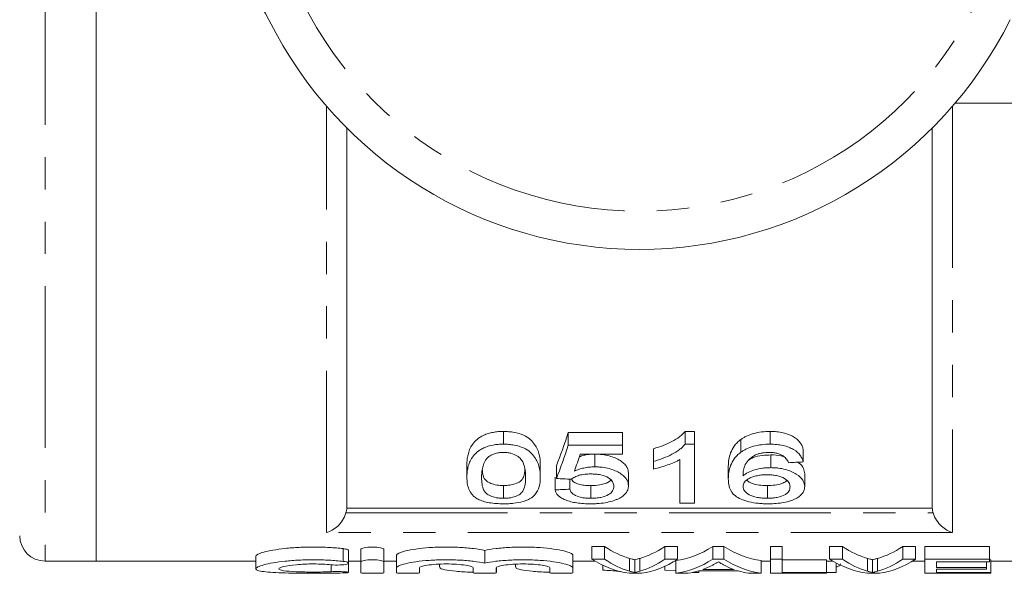
# Model space of a CAD drawing. Units: millimetres. Extents: x 153 to 254, y 82 to 270.
# Drawn here: x 187 to 225, y 82 to 103 of the extents above; entities that cross this region are included whole.
import ezdxf

# ---------------------------------------------------------------- set-up
doc = ezdxf.new("R2010")
doc.units = ezdxf.units.MM
doc.linetypes.add('PHANTOM', pattern=[12.7, 6.35, -1.27, 1.27, -1.27, 1.27, -1.27])

msp = doc.modelspace()

# ---------------------------------------------------------------- linework, layer by layer
at = {"color": 8, "linetype": 'PHANTOM', "lineweight": 0}
for p, q in [((187.73, 105.69), (187.73, 82.19)), ((198.781, 83.313), (198.781, 100.069)), ((223.378, 100.069), (223.378, 83.313)), ((199.547, 84.082), (222.613, 84.082)), ((223.378, 83.313), (198.781, 83.313)), ((199.433, 82.18), (199.433, 82.68)), ((198.964, 81.774), (198.964, 82.046))]:
    msp.add_line(p, q, dxfattribs=at)
at = {"color": 7, "linetype": 'Continuous', "lineweight": 15}
for p, q in [((189.73, 82.19), (189.73, 105.69)), ((230.08, 100.19), (223.482, 100.19)), ((199.58, 99.209), (199.58, 84.274)), ((222.58, 99.209), (222.58, 84.274)), ((205.74, 86.785), (205.74, 87.285)), ((208.278, 87.249), (210.413, 87.249)), ((208.278, 86.749), (208.278, 87.249)), ((210.413, 86.749), (210.413, 87.249)), ((212.868, 87.285), (213.24, 87.285)), ((212.868, 86.785), (212.868, 87.285)), ((213.24, 86.785), (213.24, 87.285)), ((216.21, 86.785), (216.21, 87.285)), ((210.413, 86.749), (208.278, 86.749)), ((210.413, 86.393), (210.413, 86.749)), ((213.24, 86.785), (212.868, 86.785)), ((213.24, 84.466), (213.24, 86.785)), ((215.057, 86.467), (215.057, 86.967)), ((208.75, 86.393), (210.413, 86.393)), ((209.323, 85.895), (209.323, 86.393)), ((211.624, 86.106), (211.624, 86.606)), ((216.237, 85.863), (216.237, 86.363)), ((217.509, 86.089), (217.509, 86.589)), ((204.297, 85.48), (204.297, 85.98)), ((207.182, 85.48), (207.182, 85.98)), ((207.817, 85.437), (207.817, 85.937)), ((211.624, 86.106), (211.624, 85.809)), ((212.663, 86.181), (212.663, 84.466)), ((214.567, 85.423), (214.567, 85.923)), ((207.759, 84.99), (207.759, 85.49)), ((210.644, 85.146), (210.644, 85.646)), ((217.567, 85.117), (217.567, 85.617)), ((205.74, 84.658), (205.74, 85.158)), ((208.336, 85.017), (208.336, 85.411)), ((209.161, 84.658), (209.161, 85.158)), ((216.1, 84.658), (216.1, 85.158)), ((212.663, 84.466), (213.24, 84.466)), ((222.58, 84.274), (199.58, 84.274)), ((196.011, 82.386), (196.011, 81.888)), ((199.648, 82.11), (199.648, 82.61)), ((200.133, 82.157), (200.133, 82.657)), ((201.033, 82.157), (201.033, 82.657)), ((201.533, 81.923), (201.533, 82.423)), ((204.996, 82.111), (204.996, 82.611)), ((208.459, 81.923), (208.459, 82.423)), ((209.201, 82.763), (209.706, 82.763)), ((209.201, 82.263), (209.201, 82.763)), ((209.706, 82.263), (209.706, 82.763)), ((212.072, 82.763), (212.577, 82.763)), ((212.072, 82.263), (212.072, 82.763)), ((212.577, 82.263), (212.577, 82.763)), ((213.96, 82.763), (214.396, 82.763)), ((213.96, 82.263), (213.96, 82.763)), ((214.396, 82.263), (214.396, 82.763)), ((216.225, 82.763), (216.687, 82.763)), ((216.225, 82.263), (216.225, 82.763)), ((216.687, 82.263), (216.687, 82.763)), ((218.547, 82.763), (219.052, 82.763)), ((218.547, 82.263), (218.547, 82.763)), ((219.052, 82.263), (219.052, 82.763)), ((221.418, 82.763), (221.923, 82.763)), ((221.418, 82.263), (221.418, 82.763)), ((221.923, 82.263), (221.923, 82.763)), ((222.283, 82.763), (224.822, 82.763)), ((222.283, 82.263), (222.283, 82.763)), ((224.822, 82.263), (224.822, 82.763)), ((187.73, 82.19), (189.73, 82.19)), ((189.73, 82.19), (196.011, 82.19)), ((199.648, 82.19), (200.133, 82.19)), ((199.648, 81.747), (199.648, 82.105)), ((200.133, 81.732), (200.133, 82.157)), ((201.033, 82.19), (201.533, 82.19)), ((201.033, 82.157), (201.033, 81.732)), ((203.216, 82.07), (203.216, 81.97)), ((206.207, 82.069), (206.207, 81.97)), ((208.459, 82.19), (209.323, 82.19)), ((209.706, 82.263), (209.201, 82.263)), ((209.638, 81.838), (209.638, 82.025)), ((210.69, 81.797), (210.69, 82.297)), ((210.889, 81.743), (210.889, 82.243)), ((211.085, 81.797), (211.085, 82.297)), ((212.577, 82.263), (212.072, 82.263)), ((212.46, 82.19), (212.502, 82.19)), ((212.502, 81.715), (212.502, 82.215)), ((214.396, 82.263), (213.96, 82.263)), ((215.853, 81.715), (215.853, 82.215)), ((215.853, 82.19), (216.225, 82.19)), ((216.687, 82.263), (216.225, 82.263)), ((216.225, 82.263), (216.225, 81.715)), ((216.687, 81.741), (216.687, 82.263)), ((216.687, 82.241), (218.418, 82.241)), ((218.418, 81.741), (218.418, 82.241)), ((218.418, 82.19), (218.669, 82.19)), ((219.052, 82.263), (218.547, 82.263)), ((218.805, 81.749), (218.805, 82.115)), ((220.036, 81.797), (220.036, 82.297)), ((220.235, 81.743), (220.235, 82.243)), ((220.432, 81.797), (220.432, 82.297)), ((221.923, 82.263), (221.418, 82.263)), ((221.806, 82.19), (222.283, 82.19)), ((224.822, 82.263), (222.283, 82.263)), ((222.283, 82.263), (222.283, 81.715)), ((222.745, 82.163), (224.822, 82.163)), ((222.745, 81.942), (222.745, 82.163)), ((224.706, 81.942), (224.706, 82.163)), ((224.822, 82.163), (224.822, 82.263)), ((224.822, 82.241), (224.879, 82.241)), ((224.879, 81.741), (224.879, 82.241)), ((224.879, 82.19), (232.43, 82.19)), ((201.533, 81.732), (201.533, 81.923)), ((202.433, 81.923), (202.433, 81.732)), ((204.546, 81.732), (204.546, 81.923)), ((205.446, 81.923), (205.446, 81.732)), ((205.459, 81.743), (205.459, 81.928)), ((207.559, 81.732), (207.559, 81.923)), ((208.459, 81.923), (208.459, 81.732)), ((210.682, 81.715), (211.156, 81.715)), ((212.078, 81.838), (212.078, 81.987)), ((212.502, 81.806), (212.078, 81.838)), ((212.502, 81.715), (212.995, 81.715)), ((213.405, 81.745), (213.168, 81.745)), ((213.405, 81.745), (213.405, 81.806)), ((213.406, 81.806), (214.949, 81.806)), ((214.795, 81.858), (213.56, 81.858)), ((215.36, 81.715), (215.853, 81.715)), ((216.225, 81.715), (218.418, 81.715)), ((218.418, 81.741), (216.687, 81.741)), ((218.805, 81.749), (218.418, 81.749)), ((218.418, 81.715), (218.418, 81.741)), ((220.028, 81.715), (220.502, 81.715)), ((222.283, 81.715), (224.879, 81.715)), ((224.706, 81.942), (222.745, 81.942)), ((222.745, 81.878), (224.706, 81.878)), ((222.745, 81.741), (222.745, 81.878)), ((224.879, 81.741), (222.745, 81.741)), ((224.706, 81.878), (224.706, 81.942)), ((224.879, 81.715), (224.879, 81.741))]:
    msp.add_line(p, q, dxfattribs=at)
at = {"color": 8, "linetype": 'PHANTOM', "lineweight": 0}
msp.add_arc((211.08, 110.69), 14.75, 193.7265, 346.2735, dxfattribs=at)
at = {"color": 7, "linetype": 'Continuous', "lineweight": 15}
for centre, radius, start, end in [((192.94, 101.69), 4, 26.3878, 90), ((211.08, 110.69), 16.25, 206.3878, 333.6122), ((187.73, 83.19), 1, 180, 270)]:
    msp.add_arc(centre, radius, start, end, dxfattribs=at)
for centre, major_axis, ratio, start_param, end_param in [((205.308, 110.69), (0, 27.75), 0.2, 3.610626, 3.706319), ((205.308, 110.19), (0, 27.75), 0.2, 3.610626, 3.706319), ((205.946, 110.19), (0, 27.75), 0.196442, 3.633596, 3.681894), ((79.957, 110.19), (277.5, 0), 0.1, 5.228619, 5.231011), ((333.253, 110.19), (277.5, 0), 0.1, 4.243355, 4.245685), ((91.553, 110.19), (277.5, 0), 0.1, 5.144469, 5.14676), ((211.44, 110.69), (0, 28.5), 0.304919, 2.940683, 3.055094), ((210.333, 110.69), (0, 28.5), 0.305757, 3.228091, 3.342502), ((212.118, 110.69), (0, 28.5), 0.323918, 3.183271, 3.342502), ((216.238, 110.69), (0, 28.5), 0.323918, 2.940683, 3.099914), ((220.787, 110.69), (0, 28.5), 0.304919, 2.940683, 3.055094), ((219.679, 110.69), (0, 28.5), 0.305757, 3.228091, 3.342502), ((211.072, 110.19), (0, 28.5), 0.329127, 2.940683, 3.099914), ((211.44, 110.19), (0, 28.5), 0.304919, 2.940683, 3.055094), ((210.333, 110.19), (0, 28.5), 0.305757, 3.228091, 3.342502), ((210.781, 110.19), (0, 28.5), 0.315905, 3.183271, 3.342502), ((212.118, 110.19), (0, 28.5), 0.323918, 3.183271, 3.342502), ((212.64, 110.19), (0, 28.5), 0.297455, 3.250274, 3.294142), ((216.238, 110.19), (0, 28.5), 0.323918, 2.940683, 3.099914), ((215.715, 110.19), (0, 28.5), 0.29771, 2.991123, 3.032911), ((220.419, 110.19), (0, 28.5), 0.329127, 2.940683, 3.099914), ((220.787, 110.19), (0, 28.5), 0.304919, 2.940683, 3.055094), ((219.679, 110.19), (0, 28.5), 0.305757, 3.228091, 3.342502), ((220.127, 110.19), (0, 28.5), 0.315905, 3.183271, 3.342502), ((212.642, 110.19), (0, 28.5), 0.296875, 3.183271, 3.231965), ((215.713, 110.19), (0, 28.5), 0.296875, 3.051221, 3.099914)]:
    msp.add_ellipse(centre, major_axis=major_axis, ratio=ratio, start_param=start_param, end_param=end_param, dxfattribs=at)
for points, knots in [([(204.297, 85.98), (204.299, 86.044), (204.3, 86.108), (204.314, 86.239), (204.325, 86.306), (204.373, 86.507), (204.424, 86.643), (204.564, 86.843), (204.623, 86.91), (204.769, 87.034), (204.858, 87.093), (205.016, 87.165), (205.073, 87.186), (205.195, 87.224), (205.26, 87.239), (205.392, 87.263), (205.46, 87.272), (205.599, 87.283), (205.669, 87.285), (205.74, 87.285)], [0, 0, 0, 0, 0.125, 0.125, 0.25, 0.25, 0.5, 0.5, 0.625, 0.625, 0.75, 0.75, 0.8125, 0.8125, 0.875, 0.875, 0.9375, 0.9375, 1, 1, 1, 1]), ([(205.74, 87.285), (205.81, 87.284), (205.88, 87.282), (206.017, 87.271), (206.084, 87.263), (206.282, 87.226), (206.408, 87.189), (206.624, 87.095), (206.714, 87.036), (206.855, 86.909), (206.909, 86.843), (207.047, 86.643), (207.11, 86.507), (207.173, 86.239), (207.18, 86.107), (207.182, 85.98)], [0, 0, 0, 0, 0.0625, 0.0625, 0.125, 0.125, 0.25, 0.25, 0.375, 0.375, 0.5, 0.5, 0.75, 0.75, 1, 1, 1, 1]), ([(211.624, 86.606), (211.757, 86.645), (211.887, 86.685), (212.131, 86.78), (212.246, 86.832), (212.459, 86.946), (212.559, 87.007), (212.69, 87.105), (212.731, 87.139), (212.806, 87.21), (212.837, 87.247), (212.868, 87.285)], [0, 0, 0, 0, 0.25, 0.25, 0.5, 0.5, 0.75, 0.75, 0.875, 0.875, 1, 1, 1, 1]), ([(215.057, 86.967), (215.091, 86.991), (215.125, 87.014), (215.199, 87.059), (215.238, 87.08), (215.363, 87.14), (215.456, 87.175), (215.656, 87.231), (215.763, 87.252), (215.984, 87.28), (216.097, 87.283), (216.21, 87.285)], [0, 0, 0, 0, 0.125, 0.125, 0.25, 0.25, 0.5, 0.5, 0.75, 0.75, 1, 1, 1, 1]), ([(216.21, 87.285), (216.297, 87.284), (216.383, 87.282), (216.552, 87.265), (216.636, 87.252), (216.795, 87.215), (216.87, 87.193), (217.01, 87.138), (217.073, 87.107), (217.187, 87.039), (217.239, 87.002), (217.325, 86.924), (217.362, 86.884), (217.423, 86.802), (217.448, 86.76), (217.486, 86.675), (217.498, 86.632), (217.509, 86.589)], [0, 0, 0, 0, 0.125, 0.125, 0.25, 0.25, 0.375, 0.375, 0.5, 0.5, 0.625, 0.625, 0.75, 0.75, 0.875, 0.875, 1, 1, 1, 1]), ([(205.74, 86.785), (205.669, 86.785), (205.599, 86.783), (205.461, 86.772), (205.392, 86.763), (205.191, 86.727), (205.068, 86.689), (204.908, 86.616), (204.859, 86.589), (204.77, 86.532), (204.731, 86.501), (204.621, 86.408), (204.564, 86.342), (204.47, 86.208), (204.433, 86.14), (204.377, 86.005), (204.356, 85.937), (204.325, 85.804), (204.314, 85.739), (204.3, 85.608), (204.299, 85.544), (204.297, 85.48)], [0, 0, 0, 0, 0.0625, 0.0625, 0.125, 0.125, 0.25, 0.25, 0.3125, 0.3125, 0.375, 0.375, 0.5, 0.5, 0.625, 0.625, 0.75, 0.75, 0.875, 0.875, 1, 1, 1, 1]), ([(207.182, 85.48), (207.18, 85.607), (207.173, 85.739), (207.11, 86.007), (207.047, 86.142), (206.909, 86.342), (206.855, 86.409), (206.716, 86.535), (206.626, 86.594), (206.412, 86.688), (206.287, 86.725), (206.089, 86.762), (206.021, 86.771), (205.881, 86.782), (205.81, 86.784), (205.74, 86.785)], [0, 0, 0, 0, 0.25, 0.25, 0.5, 0.5, 0.625, 0.625, 0.75, 0.75, 0.875, 0.875, 0.9375, 0.9375, 1, 1, 1, 1]), ([(212.868, 86.785), (212.837, 86.747), (212.806, 86.71), (212.731, 86.639), (212.69, 86.605), (212.559, 86.507), (212.46, 86.446), (212.246, 86.332), (212.131, 86.28), (211.887, 86.185), (211.757, 86.145), (211.624, 86.106)], [0, 0, 0, 0, 0.125, 0.125, 0.25, 0.25, 0.5, 0.5, 0.75, 0.75, 1, 1, 1, 1]), ([(214.567, 85.923), (214.568, 86.091), (214.59, 86.267), (214.692, 86.535), (214.738, 86.625), (214.835, 86.758), (214.871, 86.802), (214.955, 86.886), (215.004, 86.927), (215.057, 86.967)], [0, 0, 0, 0, 0.5, 0.5, 0.75, 0.75, 0.875, 0.875, 1, 1, 1, 1]), ([(216.21, 86.785), (216.097, 86.783), (215.983, 86.78), (215.762, 86.752), (215.657, 86.731), (215.457, 86.676), (215.364, 86.64), (215.239, 86.581), (215.2, 86.559), (215.126, 86.515), (215.091, 86.491), (215.057, 86.467)], [0, 0, 0, 0, 0.25, 0.25, 0.5, 0.5, 0.75, 0.75, 0.875, 0.875, 1, 1, 1, 1]), ([(217.509, 86.089), (217.498, 86.132), (217.486, 86.174), (217.449, 86.258), (217.424, 86.3), (217.334, 86.423), (217.247, 86.503), (217.075, 86.606), (217.011, 86.638), (216.873, 86.692), (216.798, 86.714), (216.638, 86.751), (216.554, 86.764), (216.385, 86.782), (216.297, 86.784), (216.21, 86.785)], [0, 0, 0, 0, 0.125, 0.125, 0.25, 0.25, 0.5, 0.5, 0.625, 0.625, 0.75, 0.75, 0.875, 0.875, 1, 1, 1, 1]), ([(204.874, 85.481), (204.876, 85.545), (204.877, 85.61), (204.89, 85.742), (204.901, 85.809), (204.933, 85.944), (204.955, 86.012), (205.006, 86.114), (205.025, 86.148), (205.071, 86.214), (205.102, 86.246), (205.135, 86.278)], [0, 0, 0, 0, 0.25, 0.25, 0.5, 0.5, 0.75, 0.75, 0.875, 0.875, 1, 1, 1, 1]), ([(205.135, 86.278), (205.17, 86.304), (205.205, 86.329), (205.287, 86.374), (205.334, 86.394), (205.437, 86.429), (205.493, 86.441), (205.611, 86.459), (205.672, 86.462), (205.733, 86.462)], [0, 0, 0, 0, 0.25, 0.25, 0.5, 0.5, 0.75, 0.75, 1, 1, 1, 1]), ([(205.733, 86.462), (205.784, 86.462), (205.835, 86.46), (205.934, 86.448), (205.983, 86.439), (206.118, 86.402), (206.197, 86.367), (206.325, 86.288), (206.38, 86.244), (206.459, 86.151), (206.486, 86.102), (206.551, 85.956), (206.572, 85.858), (206.6, 85.667), (206.604, 85.573), (206.605, 85.481)], [0, 0, 0, 0, 0.0625, 0.0625, 0.125, 0.125, 0.25, 0.25, 0.375, 0.375, 0.5, 0.5, 0.75, 0.75, 1, 1, 1, 1]), ([(208.715, 86.293), (208.771, 86.313), (208.885, 86.354), (209.097, 86.387), (209.247, 86.392), (209.323, 86.395)], [0, 0, 0, 0, 0.314654, 0.649651, 1, 1, 1, 1]), ([(209.323, 86.395), (209.372, 86.394), (209.421, 86.393), (209.518, 86.388), (209.566, 86.384), (209.708, 86.366), (209.801, 86.349), (209.971, 86.303), (210.05, 86.275), (210.194, 86.212), (210.258, 86.178), (210.373, 86.104), (210.425, 86.065), (210.509, 85.985), (210.543, 85.943), (210.595, 85.859), (210.615, 85.816), (210.638, 85.731), (210.641, 85.688), (210.644, 85.646)], [0, 0, 0, 0, 0.0625, 0.0625, 0.125, 0.125, 0.25, 0.25, 0.375, 0.375, 0.5, 0.5, 0.625, 0.625, 0.75, 0.75, 0.875, 0.875, 1, 1, 1, 1]), ([(215.057, 86.467), (215.004, 86.427), (214.955, 86.386), (214.871, 86.301), (214.835, 86.258), (214.739, 86.127), (214.692, 86.036), (214.591, 85.768), (214.568, 85.592), (214.567, 85.423)], [0, 0, 0, 0, 0.125, 0.125, 0.25, 0.25, 0.5, 0.5, 1, 1, 1, 1]), ([(215.144, 85.547), (215.146, 85.618), (215.15, 85.69), (215.178, 85.836), (215.199, 85.911), (215.27, 86.057), (215.327, 86.128), (215.437, 86.231), (215.478, 86.264), (215.57, 86.326), (215.625, 86.354), (215.681, 86.382)], [0, 0, 0, 0, 0.25, 0.25, 0.5, 0.5, 0.75, 0.75, 0.875, 0.875, 1, 1, 1, 1]), ([(215.385, 86.174), (215.434, 86.203), (215.568, 86.282), (215.883, 86.347), (216.128, 86.358), (216.237, 86.363)], [0, 0, 0, 0, 0.241131, 0.66119, 1, 1, 1, 1]), ([(215.681, 86.382), (215.718, 86.394), (215.755, 86.406), (215.832, 86.427), (215.873, 86.435), (215.956, 86.449), (215.999, 86.454), (216.085, 86.461), (216.129, 86.462), (216.172, 86.462)], [0, 0, 0, 0, 0.25, 0.25, 0.5, 0.5, 0.75, 0.75, 1, 1, 1, 1]), ([(216.172, 86.462), (216.225, 86.462), (216.278, 86.46), (216.382, 86.448), (216.432, 86.438), (216.526, 86.414), (216.571, 86.399), (216.653, 86.364), (216.689, 86.344), (216.724, 86.324)], [0, 0, 0, 0, 0.25, 0.25, 0.5, 0.5, 0.75, 0.75, 1, 1, 1, 1]), ([(216.237, 86.363), (216.377, 86.361), (216.544, 86.358), (216.682, 86.318), (216.704, 86.311)], [0, 0, 0, 0, 0.840776, 1, 1, 1, 1]), ([(216.724, 86.324), (216.751, 86.304), (216.779, 86.284), (216.823, 86.24), (216.84, 86.218), (216.889, 86.15), (216.911, 86.103), (216.932, 86.056)], [0, 0, 0, 0, 0.25, 0.25, 0.5, 0.5, 1, 1, 1, 1]), ([(209.323, 85.895), (209.286, 85.894), (209.248, 85.894), (209.174, 85.89), (209.138, 85.887), (209.028, 85.875), (208.958, 85.864), (208.823, 85.834), (208.758, 85.817), (208.635, 85.777), (208.577, 85.754), (208.521, 85.731)], [0, 0, 0, 0, 0.125, 0.125, 0.25, 0.25, 0.5, 0.5, 0.75, 0.75, 1, 1, 1, 1]), ([(210.644, 85.146), (210.641, 85.188), (210.638, 85.231), (210.615, 85.315), (210.595, 85.358), (210.543, 85.443), (210.509, 85.485), (210.426, 85.565), (210.375, 85.604), (210.2, 85.714), (210.059, 85.779), (209.802, 85.849), (209.711, 85.866), (209.568, 85.884), (209.519, 85.888), (209.421, 85.893), (209.372, 85.894), (209.323, 85.895)], [0, 0, 0, 0, 0.125, 0.125, 0.25, 0.25, 0.375, 0.375, 0.5, 0.5, 0.75, 0.75, 0.875, 0.875, 0.9375, 0.9375, 1, 1, 1, 1]), ([(211.624, 85.809), (211.722, 85.831), (211.818, 85.854), (212.002, 85.909), (212.092, 85.938), (212.268, 85.999), (212.353, 86.032), (212.515, 86.102), (212.591, 86.141), (212.663, 86.181)], [0, 0, 0, 0, 0.25, 0.25, 0.5, 0.5, 0.75, 0.75, 1, 1, 1, 1]), ([(217.275, 86.076), (217.293, 86.066), (217.425, 85.996), (217.533, 85.831), (217.556, 85.686), (217.567, 85.617)], [0, 0, 0, 0, 0.073177, 0.552624, 1, 1, 1, 1]), ([(205.74, 84.658), (205.69, 84.659), (205.641, 84.66), (205.545, 84.668), (205.497, 84.675), (205.364, 84.7), (205.286, 84.725), (205.154, 84.784), (205.096, 84.817), (205.017, 84.891), (204.991, 84.93), (204.925, 85.05), (204.905, 85.133), (204.878, 85.304), (204.875, 85.391), (204.874, 85.481)], [0, 0, 0, 0, 0.0625, 0.0625, 0.125, 0.125, 0.25, 0.25, 0.375, 0.375, 0.5, 0.5, 0.75, 0.75, 1, 1, 1, 1]), ([(204.904, 85.762), (204.909, 85.692), (204.919, 85.541), (205.013, 85.362), (205.232, 85.242), (205.458, 85.171), (205.646, 85.162), (205.74, 85.158)], [0, 0, 0, 0, 0.2566388, 0.5493319, 0.6996657, 0.8503599, 1, 1, 1, 1]), ([(205.74, 85.158), (205.821, 85.161), (205.984, 85.168), (206.215, 85.228), (206.423, 85.331), (206.563, 85.528), (206.57, 85.698), (206.575, 85.808)], [0, 0, 0, 0, 0.123583, 0.247748, 0.412313, 0.622863, 1, 1, 1, 1]), ([(206.605, 85.481), (206.604, 85.391), (206.601, 85.304), (206.574, 85.133), (206.553, 85.049), (206.488, 84.929), (206.462, 84.891), (206.382, 84.817), (206.326, 84.783), (206.192, 84.725), (206.115, 84.7), (205.981, 84.675), (205.934, 84.668), (205.838, 84.66), (205.789, 84.659), (205.74, 84.658)], [0, 0, 0, 0, 0.25, 0.25, 0.5, 0.5, 0.625, 0.625, 0.75, 0.75, 0.875, 0.875, 0.9375, 0.9375, 1, 1, 1, 1]), ([(208.394, 85.408), (208.435, 85.438), (208.479, 85.467), (208.586, 85.518), (208.647, 85.542), (208.779, 85.581), (208.853, 85.595), (209.006, 85.612), (209.085, 85.614), (209.163, 85.615)], [0, 0, 0, 0, 0.25, 0.25, 0.5, 0.5, 0.75, 0.75, 1, 1, 1, 1]), ([(209.163, 85.615), (209.23, 85.614), (209.297, 85.613), (209.428, 85.602), (209.494, 85.594), (209.678, 85.557), (209.784, 85.516), (209.939, 85.416), (209.992, 85.361), (210.038, 85.274), (210.049, 85.245), (210.064, 85.187), (210.066, 85.158), (210.067, 85.13)], [0, 0, 0, 0, 0.125, 0.125, 0.25, 0.25, 0.5, 0.5, 0.75, 0.75, 0.875, 0.875, 1, 1, 1, 1]), ([(216.237, 85.863), (216.181, 85.862), (216.124, 85.861), (216.014, 85.854), (215.96, 85.848), (215.799, 85.825), (215.694, 85.802), (215.505, 85.746), (215.418, 85.711), (215.266, 85.634), (215.204, 85.591), (215.144, 85.547)], [0, 0, 0, 0, 0.125, 0.125, 0.25, 0.25, 0.5, 0.5, 0.75, 0.75, 1, 1, 1, 1]), ([(215.144, 85.122), (215.145, 85.15), (215.148, 85.178), (215.166, 85.234), (215.179, 85.262), (215.239, 85.344), (215.303, 85.396), (215.433, 85.463), (215.48, 85.483), (215.582, 85.519), (215.639, 85.535), (215.757, 85.561), (215.818, 85.57), (215.946, 85.582), (216.012, 85.585), (216.077, 85.585)], [0, 0, 0, 0, 0.125, 0.125, 0.25, 0.25, 0.5, 0.5, 0.625, 0.625, 0.75, 0.75, 0.875, 0.875, 1, 1, 1, 1]), ([(216.077, 85.585), (216.144, 85.585), (216.21, 85.583), (216.34, 85.571), (216.404, 85.563), (216.586, 85.525), (216.69, 85.485), (216.854, 85.39), (216.909, 85.335), (216.978, 85.222), (216.988, 85.165), (216.99, 85.108)], [0, 0, 0, 0, 0.125, 0.125, 0.25, 0.25, 0.5, 0.5, 0.75, 0.75, 1, 1, 1, 1]), ([(217.567, 85.117), (217.565, 85.159), (217.561, 85.201), (217.537, 85.286), (217.518, 85.328), (217.438, 85.455), (217.354, 85.537), (217.117, 85.683), (216.974, 85.747), (216.717, 85.817), (216.625, 85.834), (216.482, 85.852), (216.433, 85.856), (216.336, 85.862), (216.286, 85.862), (216.237, 85.863)], [0, 0, 0, 0, 0.125, 0.125, 0.25, 0.25, 0.5, 0.5, 0.75, 0.75, 0.875, 0.875, 0.9375, 0.9375, 1, 1, 1, 1]), ([(204.297, 85.48), (204.3, 85.4), (204.303, 85.321), (204.326, 85.168), (204.346, 85.093), (204.405, 84.947), (204.445, 84.876), (204.533, 84.775), (204.565, 84.742), (204.64, 84.68), (204.687, 84.65), (204.735, 84.622)], [0, 0, 0, 0, 0.25, 0.25, 0.5, 0.5, 0.75, 0.75, 0.875, 0.875, 1, 1, 1, 1]), ([(205.74, 84.443), (205.808, 84.443), (205.876, 84.444), (206.01, 84.451), (206.075, 84.456), (206.27, 84.477), (206.396, 84.5), (206.558, 84.548), (206.609, 84.566), (206.701, 84.605), (206.742, 84.626), (206.855, 84.693), (206.915, 84.742), (207.056, 84.895), (207.109, 85.007), (207.173, 85.237), (207.18, 85.357), (207.182, 85.48)], [0, 0, 0, 0, 0.0625, 0.0625, 0.125, 0.125, 0.25, 0.25, 0.3125, 0.3125, 0.375, 0.375, 0.5, 0.5, 0.75, 0.75, 1, 1, 1, 1]), ([(208.405, 85.414), (208.419, 85.387), (208.451, 85.325), (208.587, 85.246), (208.782, 85.185), (208.986, 85.161), (209.111, 85.159), (209.161, 85.158)], [0, 0, 0, 0, 0.184125, 0.417316, 0.652698, 0.862064, 1, 1, 1, 1]), ([(209.161, 85.158), (209.285, 85.162), (209.494, 85.17), (209.739, 85.237), (209.888, 85.306), (209.932, 85.361), (209.949, 85.383)], [0, 0, 0, 0, 0.353151, 0.597471, 0.841171, 1, 1, 1, 1]), ([(210.067, 85.13), (210.066, 85.1), (210.064, 85.071), (210.049, 85.014), (210.039, 84.986), (209.993, 84.903), (209.94, 84.849), (209.786, 84.757), (209.684, 84.717), (209.499, 84.681), (209.434, 84.672), (209.299, 84.66), (209.23, 84.659), (209.161, 84.658)], [0, 0, 0, 0, 0.125, 0.125, 0.25, 0.25, 0.5, 0.5, 0.75, 0.75, 0.875, 0.875, 1, 1, 1, 1]), ([(210.299, 84.669), (210.328, 84.686), (210.357, 84.703), (210.409, 84.737), (210.433, 84.755), (210.498, 84.811), (210.535, 84.849), (210.591, 84.931), (210.611, 84.972), (210.638, 85.058), (210.642, 85.102), (210.644, 85.146)], [0, 0, 0, 0, 0.125, 0.125, 0.25, 0.25, 0.5, 0.5, 0.75, 0.75, 1, 1, 1, 1]), ([(214.567, 85.423), (214.568, 85.362), (214.57, 85.302), (214.587, 85.185), (214.6, 85.127), (214.659, 84.957), (214.723, 84.85), (214.905, 84.704), (214.98, 84.661), (215.16, 84.583), (215.262, 84.549), (215.489, 84.495), (215.615, 84.475), (215.809, 84.455), (215.874, 84.45), (216.008, 84.445), (216.076, 84.444), (216.144, 84.443)], [0, 0, 0, 0, 0.125, 0.125, 0.25, 0.25, 0.5, 0.5, 0.625, 0.625, 0.75, 0.75, 0.875, 0.875, 0.9375, 0.9375, 1, 1, 1, 1]), ([(216.1, 84.658), (216.031, 84.659), (215.962, 84.66), (215.828, 84.672), (215.762, 84.681), (215.576, 84.717), (215.47, 84.754), (215.305, 84.844), (215.246, 84.895), (215.185, 84.977), (215.169, 85.006), (215.149, 85.063), (215.146, 85.093), (215.144, 85.122)], [0, 0, 0, 0, 0.125, 0.125, 0.25, 0.25, 0.5, 0.5, 0.75, 0.75, 0.875, 0.875, 1, 1, 1, 1]), ([(215.294, 85.37), (215.335, 85.338), (215.419, 85.27), (215.641, 85.198), (215.881, 85.162), (216.038, 85.159), (216.1, 85.158)], [0, 0, 0, 0, 0.259034, 0.539033, 0.819571, 1, 1, 1, 1]), ([(216.1, 85.158), (216.202, 85.161), (216.407, 85.168), (216.657, 85.232), (216.81, 85.3), (216.853, 85.347), (216.865, 85.361)], [0, 0, 0, 0, 0.310343, 0.624187, 0.893376, 1, 1, 1, 1]), ([(216.99, 85.108), (216.989, 85.08), (216.987, 85.052), (216.973, 84.997), (216.962, 84.97), (216.93, 84.917), (216.911, 84.891), (216.855, 84.841), (216.823, 84.818), (216.706, 84.753), (216.606, 84.716), (216.427, 84.68), (216.364, 84.672), (216.234, 84.661), (216.167, 84.659), (216.1, 84.658)], [0, 0, 0, 0, 0.125, 0.125, 0.25, 0.25, 0.375, 0.375, 0.5, 0.5, 0.75, 0.75, 0.875, 0.875, 1, 1, 1, 1]), ([(216.144, 84.443), (216.248, 84.443), (216.35, 84.446), (216.551, 84.463), (216.65, 84.476), (216.925, 84.527), (217.089, 84.578), (217.271, 84.676), (217.325, 84.711), (217.413, 84.784), (217.451, 84.822), (217.51, 84.902), (217.532, 84.944), (217.56, 85.029), (217.564, 85.073), (217.567, 85.117)], [0, 0, 0, 0, 0.125, 0.125, 0.25, 0.25, 0.5, 0.5, 0.625, 0.625, 0.75, 0.75, 0.875, 0.875, 1, 1, 1, 1]), ([(207.759, 84.99), (207.768, 84.952), (207.779, 84.915), (207.818, 84.843), (207.843, 84.807), (207.91, 84.739), (207.952, 84.707), (208.049, 84.646), (208.105, 84.618), (208.232, 84.567), (208.302, 84.545), (208.452, 84.506), (208.534, 84.49), (208.705, 84.465), (208.793, 84.457), (208.973, 84.445), (209.065, 84.444), (209.157, 84.443)], [0, 0, 0, 0, 0.125, 0.125, 0.25, 0.25, 0.375, 0.375, 0.5, 0.5, 0.625, 0.625, 0.75, 0.75, 0.875, 0.875, 1, 1, 1, 1]), ([(209.161, 84.658), (209.105, 84.659), (209.049, 84.659), (208.939, 84.667), (208.885, 84.673), (208.729, 84.699), (208.639, 84.728), (208.499, 84.797), (208.448, 84.838), (208.375, 84.925), (208.353, 84.971), (208.336, 85.017)], [0, 0, 0, 0, 0.125, 0.125, 0.25, 0.25, 0.5, 0.5, 0.75, 0.75, 1, 1, 1, 1]), ([(204.735, 84.622), (204.765, 84.607), (204.796, 84.593), (204.862, 84.566), (204.897, 84.554), (205.008, 84.52), (205.09, 84.5), (205.266, 84.47), (205.357, 84.46), (205.545, 84.446), (205.643, 84.444), (205.74, 84.443)], [0, 0, 0, 0, 0.125, 0.125, 0.25, 0.25, 0.5, 0.5, 0.75, 0.75, 1, 1, 1, 1]), ([(209.157, 84.443), (209.213, 84.443), (209.269, 84.444), (209.38, 84.448), (209.435, 84.451), (209.598, 84.465), (209.706, 84.479), (209.903, 84.518), (209.994, 84.542), (210.12, 84.586), (210.159, 84.601), (210.232, 84.634), (210.266, 84.652), (210.299, 84.669)], [0, 0, 0, 0, 0.125, 0.125, 0.25, 0.25, 0.5, 0.5, 0.75, 0.75, 0.875, 0.875, 1, 1, 1, 1]), ([(199.547, 84.082), (199.516, 83.976), (199.469, 83.88), (199.356, 83.707), (199.292, 83.632), (199.154, 83.504), (199.082, 83.452), (198.934, 83.367), (198.857, 83.335), (198.781, 83.313)], [0, 0, 0, 0, 0.25, 0.25, 0.5, 0.5, 0.75, 0.75, 1, 1, 1, 1]), ([(223.378, 83.313), (223.228, 83.356), (223.075, 83.44), (222.869, 83.631), (222.804, 83.707), (222.691, 83.879), (222.643, 83.977), (222.613, 84.082)], [0, 0, 0, 0, 0.5, 0.5, 0.75, 0.75, 1, 1, 1, 1]), ([(199.433, 82.68), (199.264, 82.699), (199.08, 82.715), (198.696, 82.737), (198.5, 82.743), (198.099, 82.744), (197.9, 82.74), (197.515, 82.72), (197.327, 82.705), (196.982, 82.669), (196.821, 82.646), (196.54, 82.597), (196.418, 82.571), (196.218, 82.516), (196.142, 82.489), (196.038, 82.436), (196.011, 82.41), (196.011, 82.386)], [0, 0, 0, 0, 0.125, 0.125, 0.25, 0.25, 0.375, 0.375, 0.5, 0.5, 0.625, 0.625, 0.75, 0.75, 0.875, 0.875, 1, 1, 1, 1]), ([(199.643, 82.61), (199.643, 82.617), (199.642, 82.632), (199.582, 82.655), (199.502, 82.671), (199.446, 82.678), (199.433, 82.68)], [0, 0, 0, 0, 0.228521, 0.564072, 0.898241, 1, 1, 1, 1]), ([(201.033, 82.657), (201.033, 82.679), (200.985, 82.701), (200.82, 82.734), (200.703, 82.744), (200.464, 82.744), (200.346, 82.734), (200.181, 82.701), (200.133, 82.679), (200.133, 82.657)], [0, 0, 0, 0, 0.25, 0.25, 0.5, 0.5, 0.75, 0.75, 1, 1, 1, 1]), ([(204.996, 82.611), (204.869, 82.638), (204.718, 82.663), (204.383, 82.703), (204.198, 82.719), (203.811, 82.74), (203.611, 82.745), (203.208, 82.742), (203.011, 82.734), (202.632, 82.707), (202.457, 82.688), (202.139, 82.643), (202.001, 82.617), (201.658, 82.534), (201.533, 82.474), (201.533, 82.423)], [0, 0, 0, 0, 0.125, 0.125, 0.25, 0.25, 0.375, 0.375, 0.5, 0.5, 0.625, 0.625, 0.75, 0.75, 1, 1, 1, 1]), ([(208.459, 82.423), (208.459, 82.448), (208.428, 82.476), (208.309, 82.533), (208.22, 82.562), (207.992, 82.617), (207.855, 82.643), (207.536, 82.688), (207.361, 82.707), (206.983, 82.734), (206.785, 82.742), (206.383, 82.745), (206.181, 82.74), (205.795, 82.72), (205.609, 82.703), (205.274, 82.663), (205.122, 82.638), (204.996, 82.611)], [0, 0, 0, 0, 0.125, 0.125, 0.25, 0.25, 0.375, 0.375, 0.5, 0.5, 0.625, 0.625, 0.75, 0.75, 0.875, 0.875, 1, 1, 1, 1]), ([(199.433, 81.725), (199.261, 81.72), (199.079, 81.717), (198.697, 81.712), (198.497, 81.711), (198.1, 81.711), (197.898, 81.712), (197.514, 81.716), (197.327, 81.719), (196.98, 81.728), (196.821, 81.735), (196.537, 81.752), (196.415, 81.763), (196.216, 81.789), (196.138, 81.805), (196.036, 81.842), (196.01, 81.864), (196.012, 81.911), (196.038, 81.936), (196.143, 81.989), (196.219, 82.017), (196.419, 82.071), (196.541, 82.098), (196.822, 82.146), (196.983, 82.169), (197.327, 82.205), (197.514, 82.22), (197.9, 82.24), (198.096, 82.244), (198.498, 82.243), (198.695, 82.237), (199.077, 82.215), (199.262, 82.199), (199.433, 82.18)], [0, 0, 0, 0, 0.0625, 0.0625, 0.125, 0.125, 0.1875, 0.1875, 0.25, 0.25, 0.3125, 0.3125, 0.375, 0.375, 0.4375, 0.4375, 0.5, 0.5, 0.5625, 0.5625, 0.625, 0.625, 0.6875, 0.6875, 0.75, 0.75, 0.8125, 0.8125, 0.875, 0.875, 0.9375, 0.9375, 1, 1, 1, 1]), ([(198.964, 82.046), (198.861, 82.056), (198.753, 82.064), (198.523, 82.075), (198.404, 82.078), (198.047, 82.079), (197.806, 82.069), (197.39, 82.031), (197.216, 82.004), (196.976, 81.946), (196.912, 81.915), (196.91, 81.859), (196.973, 81.834), (197.213, 81.795), (197.389, 81.781), (197.699, 81.768), (197.812, 81.765), (198.043, 81.76), (198.162, 81.759), (198.403, 81.76), (198.52, 81.761), (198.75, 81.766), (198.861, 81.769), (198.964, 81.774)], [0, 0, 0, 0, 0.0625, 0.0625, 0.125, 0.125, 0.25, 0.25, 0.375, 0.375, 0.5, 0.5, 0.625, 0.625, 0.75, 0.75, 0.8125, 0.8125, 0.875, 0.875, 0.9375, 0.9375, 1, 1, 1, 1]), ([(199.433, 82.18), (199.534, 82.168), (199.608, 82.149), (199.663, 82.109), (199.644, 82.088), (199.524, 82.055), (199.423, 82.043), (199.191, 82.033), (199.066, 82.036), (198.964, 82.046)], [0, 0, 0, 0, 0.25, 0.25, 0.5, 0.5, 0.75, 0.75, 1, 1, 1, 1]), ([(200.133, 82.157), (200.133, 82.179), (200.18, 82.201), (200.346, 82.234), (200.464, 82.244), (200.701, 82.244), (200.818, 82.234), (200.986, 82.201), (201.033, 82.179), (201.033, 82.157)], [0, 0, 0, 0, 0.25, 0.25, 0.5, 0.5, 0.75, 0.75, 1, 1, 1, 1]), ([(201.533, 81.923), (201.533, 81.948), (201.563, 81.976), (201.683, 82.033), (201.771, 82.062), (201.998, 82.117), (202.138, 82.143), (202.453, 82.188), (202.631, 82.207), (203.006, 82.234), (203.207, 82.242), (203.606, 82.245), (203.81, 82.24), (204.195, 82.22), (204.382, 82.203), (204.717, 82.163), (204.868, 82.138), (204.996, 82.111)], [0, 0, 0, 0, 0.125, 0.125, 0.25, 0.25, 0.375, 0.375, 0.5, 0.5, 0.625, 0.625, 0.75, 0.75, 0.875, 0.875, 1, 1, 1, 1]), ([(204.546, 81.923), (204.546, 81.94), (204.518, 81.959), (204.413, 81.996), (204.335, 82.013), (204.141, 82.044), (204.023, 82.056), (203.768, 82.074), (203.628, 82.079), (203.352, 82.079), (203.212, 82.074), (202.956, 82.057), (202.839, 82.044), (202.643, 82.013), (202.565, 81.996), (202.46, 81.959), (202.433, 81.94), (202.433, 81.923)], [0, 0, 0, 0, 0.125, 0.125, 0.25, 0.25, 0.375, 0.375, 0.5, 0.5, 0.625, 0.625, 0.75, 0.75, 0.875, 0.875, 1, 1, 1, 1]), ([(204.996, 82.111), (205.124, 82.138), (205.272, 82.162), (205.609, 82.203), (205.793, 82.219), (206.18, 82.24), (206.382, 82.245), (206.782, 82.242), (206.982, 82.234), (207.358, 82.207), (207.536, 82.188), (207.851, 82.143), (207.992, 82.117), (208.219, 82.062), (208.309, 82.033), (208.428, 81.976), (208.459, 81.948), (208.459, 81.923)], [0, 0, 0, 0, 0.125, 0.125, 0.25, 0.25, 0.375, 0.375, 0.5, 0.5, 0.625, 0.625, 0.75, 0.75, 0.875, 0.875, 1, 1, 1, 1]), ([(207.559, 81.923), (207.559, 81.94), (207.531, 81.959), (207.426, 81.996), (207.348, 82.013), (207.154, 82.044), (207.036, 82.056), (206.781, 82.074), (206.642, 82.079), (206.365, 82.079), (206.225, 82.074), (205.969, 82.057), (205.852, 82.044), (205.656, 82.013), (205.578, 81.996), (205.473, 81.959), (205.446, 81.94), (205.446, 81.923)], [0, 0, 0, 0, 0.125, 0.125, 0.25, 0.25, 0.375, 0.375, 0.5, 0.5, 0.625, 0.625, 0.75, 0.75, 0.875, 0.875, 1, 1, 1, 1]), ([(210.69, 82.297), (210.726, 82.286), (210.761, 82.276), (210.795, 82.268), (210.812, 82.263), (210.828, 82.259), (210.844, 82.255), (210.859, 82.251), (210.874, 82.247), (210.889, 82.243)], [0, 0, 0, 0, 0.000377531, 0.000377531, 0.000377531, 0.0005664248, 0.0005664248, 0.0005664248, 0.0007553927, 0.0007553927, 0.0007553927, 0.0007553927]), ([(210.889, 82.243), (210.919, 82.25), (210.949, 82.259), (210.981, 82.268), (210.998, 82.272), (211.015, 82.277), (211.032, 82.281), (211.05, 82.286), (211.068, 82.291), (211.085, 82.297)], [0, 0, 0, 0, 0.0003771711, 0.0003771711, 0.0003771711, 0.0005658958, 0.0005658958, 0.0005658958, 0.000754659, 0.000754659, 0.000754659, 0.000754659]), ([(213.929, 82.021), (213.949, 82.032), (213.97, 82.043), (213.991, 82.054), (214.022, 82.071), (214.053, 82.088), (214.084, 82.106), (214.115, 82.125), (214.146, 82.143), (214.177, 82.163)], [0, 0, 0, 0, 0.0002212313, 0.0002212313, 0.0002212313, 0.0005531177, 0.0005531177, 0.0005531177, 0.0008850429, 0.0008850429, 0.0008850429, 0.0008850429]), ([(214.177, 82.163), (214.221, 82.135), (214.265, 82.109), (214.309, 82.084), (214.331, 82.071), (214.354, 82.059), (214.377, 82.047), (214.399, 82.035), (214.421, 82.023), (214.443, 82.012)], [0, 0, 0, 0, 0.0004733051, 0.0004733051, 0.0004733051, 0.0007100119, 0.0007100119, 0.0007100119, 0.0009467308, 0.0009467308, 0.0009467308, 0.0009467308]), ([(218.978, 82.085), (218.973, 82.046), (218.968, 82), (218.827, 81.967), (218.805, 81.962)], [0, 0, 0, 0, 0.845551, 1, 1, 1, 1]), ([(220.036, 82.297), (220.072, 82.286), (220.108, 82.276), (220.141, 82.268), (220.158, 82.263), (220.174, 82.259), (220.19, 82.255), (220.205, 82.251), (220.22, 82.247), (220.235, 82.243)], [0, 0, 0, 0, 0.000377531, 0.000377531, 0.000377531, 0.0005664248, 0.0005664248, 0.0005664248, 0.0007553927, 0.0007553927, 0.0007553927, 0.0007553927]), ([(220.235, 82.243), (220.265, 82.25), (220.295, 82.259), (220.327, 82.268), (220.344, 82.272), (220.361, 82.277), (220.378, 82.281), (220.396, 82.286), (220.414, 82.291), (220.432, 82.297)], [0, 0, 0, 0, 0.0003771711, 0.0003771711, 0.0003771711, 0.0005658958, 0.0005658958, 0.0005658958, 0.000754659, 0.000754659, 0.000754659, 0.000754659]), ([(198.964, 81.774), (199.01, 81.776), (199.101, 81.779), (199.256, 81.78), (199.402, 81.776), (199.527, 81.769), (199.612, 81.76), (199.651, 81.752), (199.645, 81.748), (199.643, 81.747)], [0, 0, 0, 0, 0.158788, 0.317583, 0.476218, 0.634982, 0.794155, 0.953745, 1, 1, 1, 1]), ([(201.033, 81.732), (201.033, 81.725), (200.984, 81.72), (200.818, 81.713), (200.7, 81.711), (200.465, 81.711), (200.349, 81.713), (200.181, 81.72), (200.133, 81.725), (200.133, 81.732)], [0, 0, 0, 0, 0.25, 0.25, 0.5, 0.5, 0.75, 0.75, 1, 1, 1, 1]), ([(202.433, 81.732), (202.433, 81.725), (202.384, 81.72), (202.218, 81.713), (202.1, 81.711), (201.865, 81.711), (201.749, 81.713), (201.581, 81.72), (201.533, 81.725), (201.533, 81.732)], [0, 0, 0, 0, 0.25, 0.25, 0.5, 0.5, 0.75, 0.75, 1, 1, 1, 1]), ([(203.244, 81.97), (203.236, 81.959), (203.202, 81.91), (203.405, 81.845), (203.842, 81.787), (204.263, 81.761), (204.526, 81.756), (204.546, 81.756)], [0, 0, 0, 0, 0.090975, 0.388824, 0.683453, 0.975932, 1, 1, 1, 1]), ([(205.446, 81.732), (205.446, 81.725), (205.397, 81.72), (205.231, 81.713), (205.113, 81.711), (204.879, 81.711), (204.762, 81.713), (204.594, 81.72), (204.546, 81.725), (204.546, 81.732)], [0, 0, 0, 0, 0.25, 0.25, 0.5, 0.5, 0.75, 0.75, 1, 1, 1, 1]), ([(206.235, 81.97), (206.227, 81.959), (206.193, 81.91), (206.396, 81.845), (206.833, 81.787), (207.261, 81.761), (207.531, 81.756), (207.559, 81.755)], [0, 0, 0, 0, 0.090168, 0.385373, 0.677387, 0.967271, 1, 1, 1, 1]), ([(208.459, 81.732), (208.459, 81.725), (208.41, 81.72), (208.244, 81.713), (208.126, 81.711), (207.892, 81.711), (207.775, 81.713), (207.607, 81.72), (207.559, 81.725), (207.559, 81.732)], [0, 0, 0, 0, 0.25, 0.25, 0.5, 0.5, 0.75, 0.75, 1, 1, 1, 1]), ([(210.334, 81.783), (210.303, 81.786), (210.114, 81.805), (209.854, 81.823), (209.638, 81.838)], [0, 0, 0, 0, 0.166369, 1, 1, 1, 1]), ([(210.889, 81.743), (210.859, 81.75), (210.829, 81.759), (210.795, 81.768), (210.778, 81.772), (210.761, 81.777), (210.743, 81.781), (210.726, 81.786), (210.708, 81.791), (210.69, 81.797)], [0, 0, 0, 0, 0.0003774902, 0.0003774902, 0.0003774902, 0.000566399, 0.000566399, 0.000566399, 0.0007553384, 0.0007553384, 0.0007553384, 0.0007553384]), ([(211.085, 81.797), (211.05, 81.786), (211.014, 81.776), (210.981, 81.768), (210.965, 81.763), (210.949, 81.759), (210.934, 81.755), (210.919, 81.751), (210.904, 81.747), (210.889, 81.743)], [0, 0, 0, 0, 0.0003771721, 0.0003771721, 0.0003771721, 0.0005658968, 0.0005658968, 0.0005658968, 0.0007546609, 0.0007546609, 0.0007546609, 0.0007546609]), ([(220.235, 81.743), (220.206, 81.75), (220.175, 81.759), (220.141, 81.768), (220.124, 81.772), (220.107, 81.777), (220.09, 81.781), (220.072, 81.786), (220.054, 81.791), (220.036, 81.797)], [0, 0, 0, 0, 0.0003774902, 0.0003774902, 0.0003774902, 0.000566399, 0.000566399, 0.000566399, 0.0007553384, 0.0007553384, 0.0007553384, 0.0007553384]), ([(220.432, 81.797), (220.396, 81.786), (220.36, 81.776), (220.328, 81.768), (220.311, 81.763), (220.295, 81.759), (220.28, 81.755), (220.265, 81.751), (220.25, 81.747), (220.235, 81.743)], [0, 0, 0, 0, 0.0003771721, 0.0003771721, 0.0003771721, 0.0005658968, 0.0005658968, 0.0005658968, 0.0007546609, 0.0007546609, 0.0007546609, 0.0007546609])]:
    msp.add_open_spline(points, degree=3, knots=knots, dxfattribs=at)
for points in [[(199.58, 84.274), (199.576, 84.209), (199.565, 84.145), (199.547, 84.082)], [(222.613, 84.082), (222.595, 84.145), (222.584, 84.209), (222.58, 84.274)], [(199.635, 81.741), (199.607, 81.734), (199.534, 81.728), (199.433, 81.725)]]:
    msp.add_open_spline(points, degree=3, dxfattribs=at)

doc.saveas('drawing.dxf')
